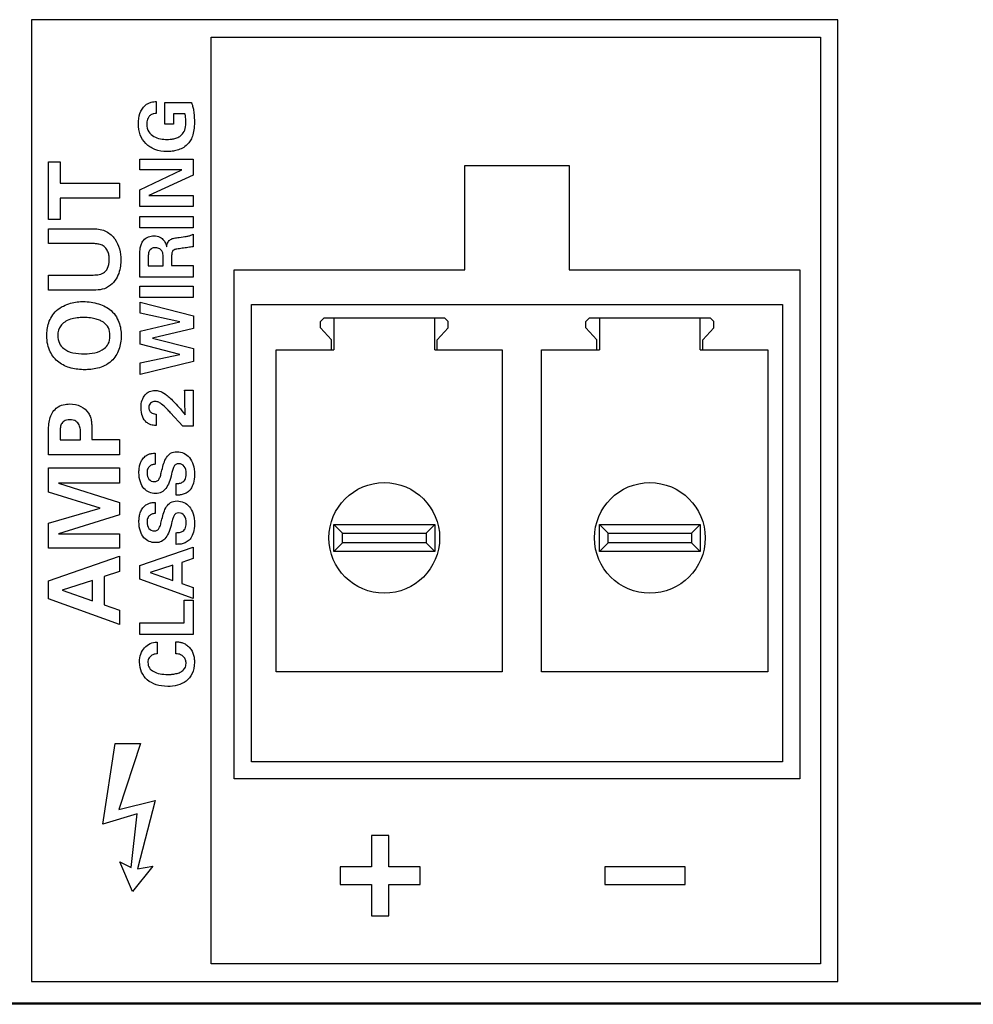
# Model space of a CAD drawing. Units: inches. Extents: x 0.1 to 32.9, y 0 to 25.6.
# Drawn here: x 10.5 to 11.6, y 17.2 to 18.3 of the extents above; entities that cross this region are included whole.
import ezdxf

# ---------------------------------------------------------------- set-up
doc = ezdxf.new("R2010")
doc.units = ezdxf.units.IN
doc.header["$MEASUREMENT"] = 0

msp = doc.modelspace()

# ---------------------------------------------------------------- linework, layer by layer
for p, q in [((10.66486, 17.65549), (10.63919, 17.64716)), ((10.66486, 17.63825), (10.66486, 17.65549)), ((10.63919, 17.64716), (10.66486, 17.63825)), ((10.57392, 17.63826), (10.5397, 17.62715)), ((10.57392, 17.61526), (10.57392, 17.63826)), ((10.5397, 17.62715), (10.57392, 17.61526)), ((10.90875, 17.35005), (10.88907, 17.35005)), ((10.88907, 17.35005), (10.88907, 17.31461)), ((10.90875, 17.31461), (10.90875, 17.35005)), ((10.88907, 17.31461), (10.85364, 17.31461)), ((10.85364, 17.31461), (10.85364, 17.29493)), ((10.94419, 17.31461), (10.90875, 17.31461)), ((10.94419, 17.29493), (10.94419, 17.31461)), ((11.24332, 17.31461), (11.15277, 17.31461)), ((11.15277, 17.31461), (11.15277, 17.29493)), ((11.24332, 17.29493), (11.24332, 17.31461)), ((10.85364, 17.29493), (10.88907, 17.29493)), ((10.88907, 17.29493), (10.88907, 17.2595)), ((10.90875, 17.2595), (10.90875, 17.29493)), ((10.90875, 17.29493), (10.94419, 17.29493)), ((11.15277, 17.29493), (11.24332, 17.29493)), ((10.88907, 17.2595), (10.90875, 17.2595))]:
    msp.add_line(p, q)
for points in [[(10.99458, 17.9891), (10.99458, 18.10715), (11.11263, 18.10715), (11.11263, 17.9891)], [(11.11263, 17.9891), (11.37305, 17.9891), (11.37305, 17.41409), (10.73416, 17.41409), (10.73416, 17.9891), (10.99458, 17.9891)], [(10.84388, 17.89882), (10.84388, 17.90993), (10.83138, 17.92382), (10.83138, 17.93076), (10.83561, 17.93493), (10.9716, 17.93493)], [(10.96333, 17.89882), (10.96333, 17.90993), (10.97583, 17.92382), (10.97583, 17.93076), (10.9716, 17.93493)], [(11.14388, 17.89882), (11.14388, 17.90993), (11.13138, 17.92382), (11.13138, 17.93076), (11.13561, 17.93493), (11.2716, 17.93493)], [(11.26333, 17.89882), (11.26333, 17.90993), (11.27583, 17.92382), (11.27583, 17.93076), (11.2716, 17.93493)], [(10.96055, 17.89882), (11.03694, 17.89882), (11.03694, 17.53493), (10.78138, 17.53493), (10.78138, 17.89882), (10.84666, 17.89882)], [(11.26055, 17.89882), (11.33694, 17.89882), (11.33694, 17.53493), (11.08138, 17.53493), (11.08138, 17.89882), (11.14666, 17.89882)], [(10.84666, 17.7016), (10.85638, 17.69187)], [(10.95083, 17.69187), (10.96055, 17.7016)], [(11.14667, 17.7016), (11.15639, 17.69187)], [(11.25083, 17.69187), (11.26055, 17.7016)], [(10.85638, 17.68076), (10.84666, 17.67104)], [(10.95083, 17.68076), (10.96055, 17.67104)], [(11.15639, 17.68076), (11.14667, 17.67104)], [(11.25083, 17.68076), (11.26055, 17.67104)], [(13.00458, 17.15947), (4.74069, 17.15947)], [(12.95458, 17.16086), (4.81847, 17.16086)]]:
    msp.add_lwpolyline(points)
for points in [[(10.7536, 17.95021), (11.3536, 17.95021), (11.3536, 17.43354), (10.7536, 17.43354)], [(10.84666, 17.7016), (10.96055, 17.7016), (10.96055, 17.67104), (10.84666, 17.67104)], [(11.14667, 17.7016), (11.26055, 17.7016), (11.26055, 17.67104), (11.14667, 17.67104)], [(10.85638, 17.69187), (10.95083, 17.69187), (10.95083, 17.68076), (10.85638, 17.68076)], [(11.15639, 17.69187), (11.25083, 17.69187), (11.25083, 17.68076), (11.15639, 17.68076)]]:
    msp.add_lwpolyline(points, close=True)
for centre in [(10.9036, 17.68632), (11.2036, 17.68632)]:
    msp.add_circle(centre, 0.0625)
for points in [[(10.50515, 18.27178), (10.50515, 18.27178), (10.50491, 18.27178), (10.50491, 18.27178)], [(10.50491, 18.27178), (10.50491, 18.27178), (10.50491, 17.1854), (10.50491, 17.1854)], [(10.70813, 18.27178), (10.70813, 18.27178), (10.50515, 18.27178), (10.50515, 18.27178)], [(11.41612, 18.27178), (11.41612, 18.27178), (10.70813, 18.27178), (10.70813, 18.27178)], [(11.41612, 17.1854), (11.41612, 17.1854), (11.41612, 18.27178), (11.41612, 18.27178)], [(10.70813, 17.20512), (10.70813, 17.20512), (10.70813, 18.25206), (10.70813, 18.25206)], [(10.70813, 18.25206), (10.70813, 18.25206), (11.3964, 18.25206), (11.3964, 18.25206)], [(11.3964, 18.25206), (11.3964, 18.25206), (11.3964, 17.20512), (11.3964, 17.20512)], [(10.63336, 18.1749), (10.63452, 18.1759), (10.63568, 18.17669), (10.63682, 18.17724)], [(10.63682, 18.17724), (10.63795, 18.17779), (10.63907, 18.17822), (10.64015, 18.17853)], [(10.64015, 18.17853), (10.64123, 18.17883), (10.64226, 18.17903), (10.64323, 18.17911)], [(10.64323, 18.17911), (10.64421, 18.1792), (10.64511, 18.17924), (10.64594, 18.17924)], [(10.64594, 18.17924), (10.64594, 18.17924), (10.64594, 18.16582), (10.64594, 18.16582)], [(10.65561, 18.15382), (10.65561, 18.15382), (10.65561, 18.17841), (10.65561, 18.17841)], [(10.65561, 18.17841), (10.65561, 18.17841), (10.68569, 18.17841), (10.68569, 18.17841)], [(10.68569, 18.17841), (10.68602, 18.17746), (10.68639, 18.17635), (10.68678, 18.17507)], [(10.62752, 18.16578), (10.62869, 18.16947), (10.63064, 18.17251), (10.63336, 18.1749)], [(10.63986, 18.16415), (10.63886, 18.16354), (10.63806, 18.16281), (10.63744, 18.16194)], [(10.64319, 18.16552), (10.64214, 18.16539), (10.64103, 18.16493), (10.63986, 18.16415)], [(10.64594, 18.16582), (10.64516, 18.16577), (10.64425, 18.16566), (10.64319, 18.16552)], [(10.67827, 18.16548), (10.67827, 18.16548), (10.66561, 18.16548), (10.66561, 18.16548)], [(10.66561, 18.16548), (10.66561, 18.16548), (10.66561, 18.15382), (10.66561, 18.15382)], [(10.67865, 18.16424), (10.67851, 18.16474), (10.67839, 18.16516), (10.67827, 18.16548)], [(10.67902, 18.16236), (10.67892, 18.16311), (10.67879, 18.16373), (10.67865, 18.16424)], [(10.68678, 18.17507), (10.68716, 18.17378), (10.68752, 18.17228), (10.68786, 18.17053)], [(10.68786, 18.17053), (10.68819, 18.16878), (10.68847, 18.16673), (10.68869, 18.1644)], [(10.63602, 18.15923), (10.63569, 18.15829), (10.63547, 18.15737), (10.63536, 18.15649)], [(10.63744, 18.16194), (10.63683, 18.16109), (10.63636, 18.16018), (10.63602, 18.15923)], [(10.66561, 18.15382), (10.66561, 18.15382), (10.65561, 18.15382), (10.65561, 18.15382)], [(10.67932, 18.15961), (10.67923, 18.1607), (10.67914, 18.16162), (10.67902, 18.16236)], [(10.63415, 18.13178), (10.6314, 18.13459), (10.62931, 18.13791), (10.6279, 18.14177)], [(10.63748, 18.14515), (10.63901, 18.14287), (10.64091, 18.14108), (10.64319, 18.13978)], [(10.67428, 18.14149), (10.67594, 18.14298), (10.67722, 18.14481), (10.67811, 18.14698)], [(10.68844, 18.14728), (10.68805, 18.14464), (10.68749, 18.14229), (10.68678, 18.14024)], [(10.6444, 18.1252), (10.64031, 18.12677), (10.6369, 18.12897), (10.63415, 18.13178)], [(10.64319, 18.13978), (10.64547, 18.13847), (10.64794, 18.1376), (10.65061, 18.13715)], [(10.66169, 18.13665), (10.66308, 18.13677), (10.6645, 18.13699), (10.66594, 18.13733)], [(10.66594, 18.13733), (10.66739, 18.13765), (10.66885, 18.13815), (10.67032, 18.13882)], [(10.67032, 18.13882), (10.67179, 18.13948), (10.67311, 18.14038), (10.67428, 18.14149)], [(10.68678, 18.14024), (10.68605, 18.13818), (10.6852, 18.13639), (10.68423, 18.13486)], [(10.66969, 18.12428), (10.66769, 18.12369), (10.66573, 18.1233), (10.66381, 18.12311)], [(10.67561, 18.12673), (10.67367, 18.12567), (10.67169, 18.12486), (10.66969, 18.12428)], [(10.52404, 18.11109), (10.52404, 18.11109), (10.53737, 18.11109), (10.53737, 18.11109)], [(10.52404, 18.04611), (10.52404, 18.04611), (10.52404, 18.11109), (10.52404, 18.11109)], [(10.53737, 18.11109), (10.53737, 18.11109), (10.53737, 18.08721), (10.53737, 18.08721)], [(10.62744, 18.10207), (10.62744, 18.10207), (10.62744, 18.11406), (10.62744, 18.11406)], [(10.62744, 18.11406), (10.62744, 18.11406), (10.68769, 18.11406), (10.68769, 18.11406)], [(10.68769, 18.11406), (10.68769, 18.11406), (10.68769, 18.09632), (10.68769, 18.09632)], [(10.62744, 18.07949), (10.62744, 18.07949), (10.67486, 18.10207), (10.67486, 18.10207)], [(10.67486, 18.10207), (10.67486, 18.10207), (10.62744, 18.10207), (10.62744, 18.10207)], [(10.53737, 18.08721), (10.53737, 18.08721), (10.60436, 18.08721), (10.60436, 18.08721)], [(10.60436, 18.08721), (10.60436, 18.08721), (10.60436, 18.07), (10.60436, 18.07)], [(10.68769, 18.09632), (10.68769, 18.09632), (10.63769, 18.07298), (10.63769, 18.07298)], [(10.62744, 18.06081), (10.62744, 18.06081), (10.62744, 18.07949), (10.62744, 18.07949)], [(10.60436, 18.07), (10.60436, 18.07), (10.53737, 18.07), (10.53737, 18.07)], [(10.53737, 18.07), (10.53737, 18.07), (10.53737, 18.04611), (10.53737, 18.04611)], [(10.63769, 18.07298), (10.63769, 18.07298), (10.68769, 18.07298), (10.68769, 18.07298)], [(10.68769, 18.07298), (10.68769, 18.07298), (10.68769, 18.06081), (10.68769, 18.06081)], [(10.68769, 18.06081), (10.68769, 18.06081), (10.62744, 18.06081), (10.62744, 18.06081)], [(10.53737, 18.04611), (10.53737, 18.04611), (10.52404, 18.04611), (10.52404, 18.04611)], [(10.62727, 18.03666), (10.62727, 18.03666), (10.62727, 18.04957), (10.62727, 18.04957)], [(10.62727, 18.04957), (10.62727, 18.04957), (10.68769, 18.04957), (10.68769, 18.04957)], [(10.68769, 18.04957), (10.68769, 18.04957), (10.68769, 18.03666), (10.68769, 18.03666)], [(10.52426, 18.01888), (10.52426, 18.01888), (10.52426, 18.03565), (10.52426, 18.03565)], [(10.52426, 18.03565), (10.52426, 18.03565), (10.57436, 18.03565), (10.57436, 18.03565)], [(10.57436, 18.03565), (10.58036, 18.03565), (10.58538, 18.03458), (10.58942, 18.03244)], [(10.58942, 18.03244), (10.59345, 18.03028), (10.59669, 18.02752), (10.59914, 18.0241)], [(10.68769, 18.03666), (10.68769, 18.03666), (10.62727, 18.03666), (10.62727, 18.03666)], [(10.62911, 18.01844), (10.62967, 18.01987), (10.63047, 18.02118), (10.63153, 18.0224)], [(10.63153, 18.0224), (10.63314, 18.02429), (10.63498, 18.02565), (10.63707, 18.02645)], [(10.65007, 18.02611), (10.65187, 18.02509), (10.65332, 18.02388), (10.6544, 18.02248)], [(10.6544, 18.02248), (10.65549, 18.0211), (10.65627, 18.01969), (10.65677, 18.01828)], [(10.65786, 18.01507), (10.65808, 18.01734), (10.65855, 18.01913), (10.65928, 18.02045)], [(10.66636, 18.02503), (10.66797, 18.02533), (10.66975, 18.02563), (10.67169, 18.0259)], [(10.67169, 18.0259), (10.67525, 18.02635), (10.67787, 18.0267), (10.67957, 18.02699)], [(10.67957, 18.02699), (10.68126, 18.02726), (10.68252, 18.02752), (10.68336, 18.02773)], [(10.68336, 18.02773), (10.68469, 18.02807), (10.68562, 18.02837), (10.68615, 18.02866)], [(10.68615, 18.02866), (10.68668, 18.02893), (10.68719, 18.02924), (10.68769, 18.02956)], [(10.68769, 18.02956), (10.68769, 18.02956), (10.68769, 18.01532), (10.68769, 18.01532)], [(10.57217, 18.01888), (10.57217, 18.01888), (10.52426, 18.01888), (10.52426, 18.01888)], [(10.57733, 18.01871), (10.57589, 18.01882), (10.57417, 18.01888), (10.57217, 18.01888)], [(10.5811, 18.01821), (10.58003, 18.01844), (10.57877, 18.01861), (10.57733, 18.01871)], [(10.58382, 18.01744), (10.58308, 18.01774), (10.58218, 18.018), (10.5811, 18.01821)], [(10.58582, 18.01633), (10.58523, 18.01677), (10.58456, 18.01714), (10.58382, 18.01744)], [(10.58981, 18.01243), (10.58885, 18.01393), (10.58752, 18.01521), (10.58582, 18.01633)], [(10.59191, 18.00794), (10.59147, 18.00946), (10.59077, 18.01096), (10.58981, 18.01243)], [(10.62744, 18.00416), (10.62744, 18.00582), (10.62746, 18.00748), (10.62748, 18.00915)], [(10.62748, 18.00915), (10.62751, 18.01082), (10.62765, 18.01243), (10.6279, 18.01399)], [(10.6279, 18.01399), (10.62815, 18.01554), (10.62856, 18.01703), (10.62911, 18.01844)], [(10.63836, 18.01098), (10.63764, 18.00999), (10.63722, 18.00884), (10.63711, 18.00752)], [(10.64048, 18.01303), (10.63945, 18.01229), (10.63875, 18.01159), (10.63836, 18.01098)], [(10.64994, 18.01287), (10.64939, 18.01322), (10.6487, 18.01353), (10.6479, 18.01378)], [(10.65131, 18.01174), (10.65096, 18.01212), (10.6505, 18.0125), (10.64994, 18.01287)], [(10.65211, 18.01082), (10.65194, 18.01104), (10.65168, 18.01135), (10.65131, 18.01174)], [(10.65357, 18.00732), (10.65343, 18.0086), (10.65294, 18.00976), (10.65211, 18.01082)], [(10.65677, 18.01828), (10.65728, 18.01686), (10.65763, 18.0158), (10.65786, 18.01507)], [(10.66482, 18.01086), (10.66434, 18.01033), (10.664, 18.00978), (10.66377, 18.00919)], [(10.66678, 18.01207), (10.66594, 18.0118), (10.66529, 18.01139), (10.66482, 18.01086)], [(10.67057, 18.01287), (10.66865, 18.01256), (10.66739, 18.0123), (10.66678, 18.01207)], [(10.67686, 18.01378), (10.67458, 18.01348), (10.67248, 18.01317), (10.67057, 18.01287)], [(10.68336, 18.01466), (10.6813, 18.01437), (10.67914, 18.01409), (10.67686, 18.01378)], [(10.68769, 18.01532), (10.68686, 18.01516), (10.68541, 18.01493), (10.68336, 18.01466)], [(10.59269, 18.00371), (10.59262, 18.00502), (10.59236, 18.00643), (10.59191, 18.00794)], [(10.62744, 17.98108), (10.62744, 17.98108), (10.62744, 18.00416), (10.62744, 18.00416)], [(10.63711, 18.00752), (10.637, 18.00622), (10.63694, 18.00454), (10.63694, 18.00249)], [(10.63694, 18.00249), (10.63694, 18.00249), (10.63694, 17.99383), (10.63694, 17.99383)], [(10.65378, 18.00424), (10.65378, 18.00502), (10.65371, 18.00605), (10.65357, 18.00732)], [(10.65378, 17.99383), (10.65378, 17.99383), (10.65378, 18.00424), (10.65378, 18.00424)], [(10.66336, 18.00557), (10.66336, 18.00557), (10.66336, 17.99423), (10.66336, 17.99423)], [(10.58626, 17.98578), (10.58818, 17.98688), (10.58976, 17.9886), (10.59097, 17.99094)], [(10.60547, 17.99339), (10.60517, 17.99068), (10.60453, 17.98794), (10.60352, 17.98517)], [(10.63694, 17.99383), (10.63694, 17.99383), (10.65378, 17.99383), (10.65378, 17.99383)], [(10.66336, 17.99423), (10.66336, 17.99423), (10.68769, 17.99423), (10.68769, 17.99423)], [(10.68769, 17.99423), (10.68769, 17.99423), (10.68769, 17.98108), (10.68769, 17.98108)], [(10.52426, 17.96612), (10.52426, 17.96612), (10.52426, 17.98333), (10.52426, 17.98333)], [(10.52426, 17.98333), (10.52426, 17.98333), (10.57306, 17.98333), (10.57306, 17.98333)], [(10.57306, 17.98333), (10.57528, 17.98333), (10.57755, 17.98346), (10.57988, 17.98372)], [(10.57988, 17.98372), (10.58221, 17.98398), (10.58434, 17.98467), (10.58626, 17.98578)], [(10.59931, 17.97699), (10.59749, 17.97433), (10.59507, 17.97207), (10.59203, 17.97023)], [(10.60352, 17.98517), (10.60253, 17.98239), (10.60112, 17.97967), (10.59931, 17.97699)], [(10.68769, 17.98108), (10.68769, 17.98108), (10.62744, 17.98108), (10.62744, 17.98108)], [(10.57225, 17.96612), (10.57225, 17.96612), (10.52426, 17.96612), (10.52426, 17.96612)], [(10.58264, 17.96673), (10.57949, 17.96632), (10.57603, 17.96612), (10.57225, 17.96612)], [(10.59203, 17.97023), (10.58892, 17.9683), (10.58579, 17.96713), (10.58264, 17.96673)], [(10.62727, 17.95791), (10.62727, 17.95791), (10.62727, 17.97082), (10.62727, 17.97082)], [(10.62727, 17.97082), (10.62727, 17.97082), (10.68769, 17.97082), (10.68769, 17.97082)], [(10.68769, 17.97082), (10.68769, 17.97082), (10.68769, 17.95791), (10.68769, 17.95791)], [(10.54903, 17.95144), (10.5517, 17.95219), (10.55428, 17.95269), (10.55675, 17.95295)], [(10.57225, 17.95266), (10.57522, 17.95221), (10.57807, 17.95158), (10.58081, 17.95072)], [(10.68769, 17.95791), (10.68769, 17.95791), (10.62727, 17.95791), (10.62727, 17.95791)], [(10.52781, 17.93656), (10.52922, 17.93892), (10.53103, 17.9411), (10.53326, 17.94311)], [(10.53326, 17.94311), (10.5357, 17.94525), (10.53828, 17.94699), (10.54098, 17.94833)], [(10.54098, 17.94833), (10.54368, 17.94966), (10.54637, 17.95069), (10.54903, 17.95144)], [(10.58081, 17.95072), (10.58355, 17.94987), (10.58612, 17.94881), (10.58853, 17.94755)], [(10.58853, 17.94755), (10.59094, 17.9463), (10.59307, 17.94485), (10.59492, 17.94322)], [(10.59492, 17.94322), (10.59743, 17.941), (10.59943, 17.93857), (10.60091, 17.93594)], [(10.62769, 17.94016), (10.62769, 17.94016), (10.62769, 17.95248), (10.62769, 17.95248)], [(10.62769, 17.95248), (10.62769, 17.95248), (10.68786, 17.93716), (10.68786, 17.93716)], [(10.52448, 17.92922), (10.5253, 17.93175), (10.52641, 17.93419), (10.52781, 17.93656)], [(10.54892, 17.93333), (10.54396, 17.93162), (10.54035, 17.92918), (10.53809, 17.92599)], [(10.55647, 17.93495), (10.55388, 17.93469), (10.55137, 17.93415), (10.54892, 17.93333)], [(10.57802, 17.9336), (10.57618, 17.93409), (10.57405, 17.9345), (10.57164, 17.93484)], [(10.58281, 17.9319), (10.58147, 17.93256), (10.57988, 17.93313), (10.57802, 17.9336)], [(10.58625, 17.92989), (10.58529, 17.93055), (10.58414, 17.93122), (10.58281, 17.9319)], [(10.60091, 17.93594), (10.6024, 17.93332), (10.60354, 17.9307), (10.60436, 17.92811)], [(10.67277, 17.9304), (10.67277, 17.9304), (10.62769, 17.94016), (10.62769, 17.94016)], [(10.68786, 17.93716), (10.68786, 17.93716), (10.68786, 17.92282), (10.68786, 17.92282)], [(10.84666, 17.93493), (10.84666, 17.93493), (10.84666, 17.89882), (10.84666, 17.89882)], [(10.96055, 17.89882), (10.96055, 17.89882), (10.96055, 17.93493), (10.96055, 17.93493)], [(11.14666, 17.93493), (11.14666, 17.93493), (11.14666, 17.89882), (11.14666, 17.89882)], [(11.26055, 17.89882), (11.26055, 17.89882), (11.26055, 17.93493), (11.26055, 17.93493)], [(10.52282, 17.92178), (10.52311, 17.92422), (10.52366, 17.9267), (10.52448, 17.92922)], [(10.60436, 17.92811), (10.60517, 17.92552), (10.60571, 17.92304), (10.60597, 17.92066)], [(10.62769, 17.91982), (10.62769, 17.91982), (10.67277, 17.9304), (10.67277, 17.9304)], [(10.62769, 17.90524), (10.62769, 17.90524), (10.62769, 17.91982), (10.62769, 17.91982)], [(10.68786, 17.92282), (10.68786, 17.92282), (10.64186, 17.9119), (10.64186, 17.9119)], [(10.64186, 17.9119), (10.64186, 17.9119), (10.68786, 17.90016), (10.68786, 17.90016)], [(10.54148, 17.90022), (10.54429, 17.89793), (10.54774, 17.89637), (10.55181, 17.89556)], [(10.57659, 17.89556), (10.58058, 17.89637), (10.58414, 17.89796), (10.58725, 17.90033)], [(10.58725, 17.90033), (10.58896, 17.90159), (10.59046, 17.90333), (10.59175, 17.90555)], [(10.60375, 17.89922), (10.602, 17.89426), (10.59921, 17.88993), (10.59536, 17.88623)], [(10.67277, 17.89348), (10.67277, 17.89348), (10.62769, 17.90524), (10.62769, 17.90524)], [(10.68786, 17.90016), (10.68786, 17.90016), (10.68786, 17.88549), (10.68786, 17.88549)], [(10.84388, 17.89882), (10.84388, 17.89882), (10.84666, 17.89882), (10.84666, 17.89882)], [(11.14388, 17.89882), (11.14388, 17.89882), (11.14666, 17.89882), (11.14666, 17.89882)], [(10.59536, 17.88623), (10.59307, 17.884), (10.59054, 17.88224), (10.5878, 17.88095)], [(10.62769, 17.88415), (10.62769, 17.88415), (10.67277, 17.89348), (10.67277, 17.89348)], [(10.54964, 17.87828), (10.5445, 17.87958), (10.5399, 17.88175), (10.53587, 17.88479)], [(10.68786, 17.88549), (10.68786, 17.88549), (10.62769, 17.87082), (10.62769, 17.87082)], [(10.62769, 17.87082), (10.62769, 17.87082), (10.62769, 17.88415), (10.62769, 17.88415)], [(10.67807, 17.85191), (10.67804, 17.85235), (10.67803, 17.85282), (10.67803, 17.85332)], [(10.67803, 17.85332), (10.67803, 17.85332), (10.68769, 17.85332), (10.68769, 17.85332)], [(10.68769, 17.85332), (10.68769, 17.85332), (10.68769, 17.81258), (10.68769, 17.81258)], [(10.62999, 17.84181), (10.63079, 17.84423), (10.6319, 17.84628), (10.63332, 17.84794)], [(10.63332, 17.84794), (10.63473, 17.84959), (10.63642, 17.85085), (10.63836, 17.85171)], [(10.64961, 17.85224), (10.65144, 17.85174), (10.65366, 17.85056), (10.65627, 17.8487)], [(10.65627, 17.8487), (10.65889, 17.84684), (10.662, 17.84407), (10.66561, 17.84041)], [(10.67827, 17.8415), (10.67822, 17.84371), (10.67818, 17.84548), (10.67815, 17.84683)], [(10.67832, 17.83736), (10.67829, 17.83844), (10.67827, 17.83983), (10.67827, 17.8415)], [(10.52832, 17.82723), (10.52946, 17.82923), (10.53103, 17.83108), (10.53304, 17.83279)], [(10.53304, 17.83279), (10.53563, 17.83493), (10.53826, 17.83629), (10.54092, 17.83684)], [(10.56064, 17.83496), (10.56438, 17.83314), (10.56729, 17.83063), (10.56936, 17.82746)], [(10.65336, 17.83641), (10.65142, 17.83802), (10.64986, 17.83908), (10.64869, 17.83961)], [(10.65827, 17.83187), (10.65689, 17.83333), (10.65525, 17.83485), (10.65336, 17.83641)], [(10.66219, 17.82766), (10.66097, 17.82899), (10.65966, 17.83039), (10.65827, 17.83187)], [(10.66561, 17.84041), (10.66922, 17.83673), (10.67355, 17.83177), (10.67861, 17.82549)], [(10.67861, 17.82549), (10.67856, 17.82761), (10.67851, 17.8293), (10.67848, 17.83062)], [(10.52448, 17.81317), (10.52463, 17.81581), (10.52502, 17.8183), (10.52564, 17.82068)], [(10.52564, 17.82068), (10.52627, 17.82305), (10.52716, 17.82523), (10.52832, 17.82723)], [(10.56936, 17.82746), (10.57033, 17.82597), (10.57107, 17.82441), (10.57158, 17.82274)], [(10.57158, 17.82274), (10.5721, 17.82107), (10.57247, 17.8194), (10.57269, 17.81773)], [(10.63511, 17.81682), (10.633, 17.81849), (10.63142, 17.82078), (10.63036, 17.8237)], [(10.63861, 17.82953), (10.63933, 17.82856), (10.64018, 17.82782), (10.64115, 17.82732)], [(10.64115, 17.82732), (10.64213, 17.82682), (10.64308, 17.82651), (10.64402, 17.82636)], [(10.64402, 17.82636), (10.64497, 17.82622), (10.64564, 17.82616), (10.64602, 17.82616)], [(10.64602, 17.82616), (10.64602, 17.82616), (10.64602, 17.81341), (10.64602, 17.81341)], [(10.67594, 17.81258), (10.67594, 17.81258), (10.66219, 17.82766), (10.66219, 17.82766)], [(10.52426, 17.8049), (10.52426, 17.80779), (10.52433, 17.81054), (10.52448, 17.81317)], [(10.53753, 17.81001), (10.53742, 17.80839), (10.53737, 17.80698), (10.53737, 17.8058)], [(10.53869, 17.81468), (10.53803, 17.8132), (10.53765, 17.81164), (10.53753, 17.81001)], [(10.5419, 17.8184), (10.54043, 17.81739), (10.53936, 17.81616), (10.53869, 17.81468)], [(10.55887, 17.81402), (10.55809, 17.81564), (10.55688, 17.81703), (10.55522, 17.81818)], [(10.5602, 17.80885), (10.56009, 17.81067), (10.55965, 17.81237), (10.55887, 17.81402)], [(10.56037, 17.80401), (10.56037, 17.80542), (10.56031, 17.80703), (10.5602, 17.80885)], [(10.57269, 17.81773), (10.57292, 17.81606), (10.57305, 17.81449), (10.57308, 17.81301)], [(10.57308, 17.81301), (10.57312, 17.81153), (10.57314, 17.81027), (10.57314, 17.80923)], [(10.57314, 17.80923), (10.57314, 17.80923), (10.57314, 17.79756), (10.57314, 17.79756)], [(10.63827, 17.81487), (10.63722, 17.81533), (10.63616, 17.816), (10.63511, 17.81682)], [(10.64128, 17.81383), (10.64033, 17.81404), (10.63933, 17.8144), (10.63827, 17.81487)], [(10.64394, 17.81345), (10.64311, 17.81347), (10.64222, 17.8136), (10.64128, 17.81383)], [(10.64602, 17.81341), (10.64547, 17.81341), (10.64478, 17.81342), (10.64394, 17.81345)], [(10.68769, 17.81258), (10.68769, 17.81258), (10.67594, 17.81258), (10.67594, 17.81258)], [(10.52426, 17.78012), (10.52426, 17.78012), (10.52426, 17.8049), (10.52426, 17.8049)], [(10.53737, 17.8058), (10.53737, 17.8058), (10.53737, 17.79713), (10.53737, 17.79713)], [(10.53737, 17.79713), (10.53737, 17.79713), (10.56037, 17.79713), (10.56037, 17.79713)], [(10.56037, 17.79713), (10.56037, 17.79713), (10.56037, 17.80401), (10.56037, 17.80401)], [(10.57314, 17.79756), (10.57314, 17.79756), (10.60436, 17.79756), (10.60436, 17.79756)], [(10.60436, 17.79756), (10.60436, 17.79756), (10.60436, 17.78012), (10.60436, 17.78012)], [(10.60436, 17.78012), (10.60436, 17.78012), (10.52426, 17.78012), (10.52426, 17.78012)], [(10.62786, 17.77015), (10.62841, 17.77177), (10.62915, 17.7733), (10.63007, 17.77474)], [(10.63007, 17.77474), (10.63098, 17.77619), (10.63214, 17.77746), (10.63353, 17.77857)], [(10.63353, 17.77857), (10.63464, 17.7794), (10.63575, 17.78005), (10.63686, 17.78053)], [(10.63686, 17.78053), (10.63797, 17.781), (10.63903, 17.78136), (10.64002, 17.78157)], [(10.64002, 17.78157), (10.64103, 17.78179), (10.64193, 17.78192), (10.64274, 17.78195)], [(10.64274, 17.78195), (10.64354, 17.78198), (10.64419, 17.78199), (10.64469, 17.78199)], [(10.64469, 17.78199), (10.64469, 17.78199), (10.64469, 17.76957), (10.64469, 17.76957)], [(10.65448, 17.77061), (10.65523, 17.77308), (10.65623, 17.77529), (10.65749, 17.77725)], [(10.65749, 17.77725), (10.65873, 17.77919), (10.66031, 17.78074), (10.66223, 17.78191)], [(10.67715, 17.78199), (10.67951, 17.78088), (10.68158, 17.77924), (10.68336, 17.77707)], [(10.68336, 17.77707), (10.68513, 17.77491), (10.68654, 17.77223), (10.68757, 17.76903)], [(10.52404, 17.73821), (10.52404, 17.73821), (10.52404, 17.76558), (10.52404, 17.76558)], [(10.52404, 17.76558), (10.52404, 17.76558), (10.60436, 17.76558), (10.60436, 17.76558)], [(10.60436, 17.76558), (10.60436, 17.76558), (10.60436, 17.74836), (10.60436, 17.74836)], [(10.62673, 17.76524), (10.62693, 17.76691), (10.6273, 17.76855), (10.62786, 17.77015)], [(10.63932, 17.768), (10.63829, 17.76732), (10.6374, 17.76635), (10.63665, 17.76508)], [(10.6424, 17.76924), (10.64137, 17.76908), (10.64034, 17.76866), (10.63932, 17.768)], [(10.64469, 17.76957), (10.64419, 17.76951), (10.64343, 17.76941), (10.6424, 17.76924)], [(10.65244, 17.76299), (10.65305, 17.76559), (10.65374, 17.76814), (10.65448, 17.77061)], [(10.66465, 17.76374), (10.66423, 17.7623), (10.66381, 17.76063), (10.66336, 17.75875)], [(10.66611, 17.76732), (10.66556, 17.76638), (10.66507, 17.76519), (10.66465, 17.76374)], [(10.66819, 17.76945), (10.66736, 17.76897), (10.66666, 17.76827), (10.66611, 17.76732)], [(10.64711, 17.75074), (10.648, 17.7513), (10.64874, 17.75211), (10.64936, 17.7532)], [(10.64936, 17.7532), (10.64997, 17.75428), (10.6505, 17.75564), (10.65094, 17.75728)], [(10.65094, 17.75728), (10.65139, 17.75892), (10.65188, 17.76082), (10.65244, 17.76299)], [(10.66336, 17.75875), (10.66247, 17.75512), (10.66151, 17.75195), (10.66048, 17.7492)], [(10.60436, 17.74836), (10.60436, 17.74836), (10.53548, 17.74836), (10.53548, 17.74836)], [(10.53548, 17.74836), (10.53548, 17.74836), (10.60436, 17.72646), (10.60436, 17.72646)], [(10.63207, 17.7422), (10.63037, 17.74411), (10.62901, 17.74659), (10.62799, 17.74962)], [(10.63798, 17.73795), (10.63573, 17.73886), (10.63376, 17.74029), (10.63207, 17.7422)], [(10.65681, 17.74228), (10.6554, 17.74042), (10.65375, 17.739), (10.65186, 17.73803)], [(10.66048, 17.7492), (10.65945, 17.74644), (10.65823, 17.74414), (10.65681, 17.74228)], [(10.66844, 17.74783), (10.66916, 17.74783), (10.67016, 17.74788), (10.67144, 17.74799)], [(10.66844, 17.73466), (10.66844, 17.73466), (10.66844, 17.74783), (10.66844, 17.74783)], [(10.67144, 17.74799), (10.67272, 17.7481), (10.67399, 17.74849), (10.67523, 17.74916)], [(10.67523, 17.74916), (10.67648, 17.74982), (10.67757, 17.75089), (10.67848, 17.75237)], [(10.58247, 17.71986), (10.58247, 17.71986), (10.52404, 17.73821), (10.52404, 17.73821)], [(10.67203, 17.73478), (10.67064, 17.7347), (10.66944, 17.73466), (10.66844, 17.73466)], [(10.6764, 17.73562), (10.67487, 17.73514), (10.67342, 17.73486), (10.67203, 17.73478)], [(10.68098, 17.73769), (10.67946, 17.73679), (10.67793, 17.73608), (10.6764, 17.73562)], [(10.52404, 17.70284), (10.52404, 17.70284), (10.58247, 17.71986), (10.58247, 17.71986)], [(10.60436, 17.72646), (10.60436, 17.72646), (10.60436, 17.71225), (10.60436, 17.71225)], [(10.62786, 17.71457), (10.62841, 17.71618), (10.62915, 17.71772), (10.63007, 17.71915)], [(10.63007, 17.71915), (10.63098, 17.7206), (10.63214, 17.72188), (10.63353, 17.72299)], [(10.63353, 17.72299), (10.63464, 17.72382), (10.63575, 17.72447), (10.63686, 17.72495)], [(10.63686, 17.72495), (10.63797, 17.72542), (10.63903, 17.72577), (10.64002, 17.72599)], [(10.64002, 17.72599), (10.64103, 17.72621), (10.64193, 17.72634), (10.64274, 17.72637)], [(10.64274, 17.72637), (10.64354, 17.7264), (10.64419, 17.72641), (10.64469, 17.72641)], [(10.64469, 17.72641), (10.64469, 17.72641), (10.64469, 17.71399), (10.64469, 17.71399)], [(10.65448, 17.71503), (10.65523, 17.7175), (10.65623, 17.71971), (10.65749, 17.72166)], [(10.65749, 17.72166), (10.65873, 17.7236), (10.66031, 17.72516), (10.66223, 17.72633)], [(10.67715, 17.72641), (10.67951, 17.7253), (10.68158, 17.72366), (10.68336, 17.72149)], [(10.68336, 17.72149), (10.68513, 17.71933), (10.68654, 17.71664), (10.68757, 17.71344)], [(10.60436, 17.71225), (10.60436, 17.71225), (10.53548, 17.69081), (10.53548, 17.69081)], [(10.62673, 17.70966), (10.62693, 17.71133), (10.6273, 17.71297), (10.62786, 17.71457)], [(10.63932, 17.71241), (10.63829, 17.71173), (10.6374, 17.71077), (10.63665, 17.7095)], [(10.6424, 17.71366), (10.64137, 17.7135), (10.64034, 17.71308), (10.63932, 17.71241)], [(10.64469, 17.71399), (10.64419, 17.71393), (10.64343, 17.71382), (10.6424, 17.71366)], [(10.65244, 17.70741), (10.65305, 17.71001), (10.65374, 17.71256), (10.65448, 17.71503)], [(10.66465, 17.70815), (10.66423, 17.70672), (10.66381, 17.70505), (10.66336, 17.70316)], [(10.66611, 17.71173), (10.66556, 17.7108), (10.66507, 17.7096), (10.66465, 17.70815)], [(10.66819, 17.71386), (10.66736, 17.71339), (10.66666, 17.71268), (10.66611, 17.71173)], [(10.52404, 17.67469), (10.52404, 17.67469), (10.52404, 17.70284), (10.52404, 17.70284)], [(10.64711, 17.69516), (10.648, 17.69572), (10.64874, 17.69653), (10.64936, 17.69761)], [(10.64936, 17.69761), (10.64997, 17.6987), (10.6505, 17.70006), (10.65094, 17.7017)], [(10.65094, 17.7017), (10.65139, 17.70334), (10.65188, 17.70524), (10.65244, 17.70741)], [(10.66336, 17.70316), (10.66247, 17.69954), (10.66151, 17.69637), (10.66048, 17.69361)], [(10.53548, 17.69081), (10.53548, 17.69081), (10.60436, 17.69081), (10.60436, 17.69081)], [(10.60436, 17.69081), (10.60436, 17.69081), (10.60436, 17.67469), (10.60436, 17.67469)], [(10.63207, 17.68662), (10.63037, 17.68853), (10.62901, 17.69101), (10.62799, 17.69403)], [(10.63798, 17.68237), (10.63573, 17.68328), (10.63376, 17.6847), (10.63207, 17.68662)], [(10.65681, 17.6867), (10.6554, 17.68484), (10.65375, 17.68341), (10.65186, 17.68245)], [(10.66048, 17.69361), (10.65945, 17.69086), (10.65823, 17.68855), (10.65681, 17.6867)], [(10.66844, 17.69224), (10.66916, 17.69224), (10.67016, 17.6923), (10.67144, 17.69241)], [(10.66844, 17.67907), (10.66844, 17.67907), (10.66844, 17.69224), (10.66844, 17.69224)], [(10.67144, 17.69241), (10.67272, 17.69252), (10.67399, 17.69291), (10.67523, 17.69357)], [(10.67523, 17.69357), (10.67648, 17.69424), (10.67757, 17.69531), (10.67848, 17.69679)], [(10.60436, 17.67469), (10.60436, 17.67469), (10.52404, 17.67469), (10.52404, 17.67469)], [(10.62744, 17.65516), (10.62744, 17.65516), (10.68769, 17.67608), (10.68769, 17.67608)], [(10.67203, 17.6792), (10.67064, 17.67911), (10.66944, 17.67907), (10.66844, 17.67907)], [(10.6764, 17.68004), (10.67487, 17.67956), (10.67342, 17.67928), (10.67203, 17.6792)], [(10.68098, 17.68211), (10.67946, 17.6812), (10.67793, 17.6805), (10.6764, 17.68004)], [(10.68769, 17.67608), (10.68769, 17.67608), (10.68769, 17.66307), (10.68769, 17.66307)], [(10.52404, 17.63781), (10.52404, 17.63781), (10.60436, 17.6657), (10.60436, 17.6657)], [(10.60436, 17.6657), (10.60436, 17.6657), (10.60436, 17.64837), (10.60436, 17.64837)], [(10.62744, 17.63982), (10.62744, 17.63982), (10.62744, 17.65516), (10.62744, 17.65516)], [(10.68769, 17.66307), (10.68769, 17.66307), (10.67469, 17.65874), (10.67469, 17.65874)], [(10.67469, 17.65874), (10.67469, 17.65874), (10.67469, 17.63491), (10.67469, 17.63491)], [(10.60436, 17.64837), (10.60436, 17.64837), (10.58702, 17.64259), (10.58702, 17.64259)], [(10.58702, 17.64259), (10.58702, 17.64259), (10.58702, 17.61082), (10.58702, 17.61082)], [(10.52404, 17.61737), (10.52404, 17.61737), (10.52404, 17.63781), (10.52404, 17.63781)], [(10.68769, 17.61808), (10.68769, 17.61808), (10.62744, 17.63982), (10.62744, 17.63982)], [(10.67469, 17.63491), (10.67469, 17.63491), (10.68769, 17.63041), (10.68769, 17.63041)], [(10.68769, 17.63041), (10.68769, 17.63041), (10.68769, 17.61808), (10.68769, 17.61808)], [(10.60436, 17.58838), (10.60436, 17.58838), (10.52404, 17.61737), (10.52404, 17.61737)], [(10.58702, 17.61082), (10.58702, 17.61082), (10.60436, 17.60481), (10.60436, 17.60481)], [(10.67744, 17.59025), (10.67744, 17.59025), (10.67744, 17.61607), (10.67744, 17.61607)], [(10.67744, 17.61607), (10.67744, 17.61607), (10.68769, 17.61607), (10.68769, 17.61607)], [(10.68769, 17.61607), (10.68769, 17.61607), (10.68769, 17.57708), (10.68769, 17.57708)], [(10.60436, 17.60481), (10.60436, 17.60481), (10.60436, 17.58838), (10.60436, 17.58838)], [(10.62752, 17.57708), (10.62752, 17.57708), (10.62752, 17.59025), (10.62752, 17.59025)], [(10.62752, 17.59025), (10.62752, 17.59025), (10.67744, 17.59025), (10.67744, 17.59025)], [(10.68769, 17.57708), (10.68769, 17.57708), (10.62752, 17.57708), (10.62752, 17.57708)], [(10.63265, 17.56228), (10.6344, 17.56426), (10.6365, 17.56579), (10.63894, 17.5669)], [(10.63894, 17.5669), (10.64139, 17.56802), (10.64411, 17.56857), (10.64711, 17.56857)], [(10.64711, 17.56857), (10.64711, 17.56857), (10.64711, 17.55542), (10.64711, 17.55542)], [(10.66819, 17.5555), (10.66819, 17.5555), (10.66819, 17.56907), (10.66819, 17.56907)], [(10.66819, 17.56907), (10.66908, 17.56902), (10.67008, 17.56894), (10.67119, 17.56883)], [(10.67119, 17.56883), (10.6723, 17.56871), (10.67348, 17.56848), (10.67473, 17.56813)], [(10.67473, 17.56813), (10.67599, 17.56776), (10.67726, 17.56723), (10.67856, 17.56654)], [(10.67856, 17.56654), (10.67987, 17.56585), (10.68113, 17.56488), (10.68236, 17.56366)], [(10.68236, 17.56366), (10.68374, 17.56232), (10.68487, 17.56092), (10.68573, 17.55946)], [(10.62857, 17.5552), (10.62954, 17.55795), (10.6309, 17.56031), (10.63265, 17.56228)], [(10.64107, 17.55375), (10.63987, 17.55308), (10.63882, 17.55211), (10.6379, 17.55083)], [(10.64461, 17.55504), (10.64344, 17.55483), (10.64226, 17.55441), (10.64107, 17.55375)], [(10.64711, 17.55542), (10.64661, 17.55535), (10.64577, 17.55523), (10.64461, 17.55504)], [(10.67335, 17.55445), (10.67192, 17.55509), (10.67019, 17.55544), (10.66819, 17.5555)], [(10.6769, 17.552), (10.67599, 17.55299), (10.67481, 17.55382), (10.67335, 17.55445)], [(10.68573, 17.55946), (10.68659, 17.55798), (10.68728, 17.55647), (10.68777, 17.55496)], [(10.68777, 17.55496), (10.68827, 17.55342), (10.68862, 17.5519), (10.68882, 17.55041)], [(10.67894, 17.54858), (10.6785, 17.54986), (10.67782, 17.55099), (10.6769, 17.552)], [(10.63586, 17.526), (10.63308, 17.52838), (10.63093, 17.53129), (10.6294, 17.53471)], [(10.63827, 17.53949), (10.63944, 17.53777), (10.64104, 17.53637), (10.64307, 17.53529)], [(10.64307, 17.53529), (10.6451, 17.5342), (10.64747, 17.53339), (10.65019, 17.53287)], [(10.66173, 17.53211), (10.66299, 17.53214), (10.66437, 17.53229), (10.6659, 17.53254)], [(10.6659, 17.53254), (10.66743, 17.53278), (10.66899, 17.53316), (10.67061, 17.53366)], [(10.67061, 17.53366), (10.67222, 17.53416), (10.67369, 17.53488), (10.67502, 17.53583)], [(10.67502, 17.53583), (10.67636, 17.53677), (10.67746, 17.53795), (10.67832, 17.53937)], [(10.68648, 17.53304), (10.68473, 17.52951), (10.68243, 17.52668), (10.67957, 17.52453)], [(10.64586, 17.52049), (10.64197, 17.52177), (10.63864, 17.52361), (10.63586, 17.526)], [(10.67957, 17.52453), (10.67671, 17.52239), (10.67347, 17.52087), (10.66986, 17.51995)], [(10.58574, 17.36306), (10.58574, 17.36306), (10.59948, 17.45427), (10.59948, 17.45427)], [(10.59948, 17.45427), (10.59948, 17.45427), (10.628, 17.45427), (10.628, 17.45427)], [(10.628, 17.45427), (10.628, 17.45427), (10.6037, 17.37961), (10.6037, 17.37961)], [(10.6037, 17.37961), (10.6037, 17.37961), (10.64455, 17.38982), (10.64455, 17.38982)], [(10.64455, 17.38982), (10.64455, 17.38982), (10.62483, 17.31235), (10.62483, 17.31235)], [(10.62448, 17.37468), (10.62448, 17.37468), (10.58574, 17.36306), (10.58574, 17.36306)], [(10.61744, 17.31412), (10.61744, 17.31412), (10.62448, 17.37468), (10.62448, 17.37468)], [(10.6192, 17.287), (10.6192, 17.287), (10.60476, 17.32046), (10.60476, 17.32046)], [(10.60476, 17.32046), (10.60476, 17.32046), (10.61744, 17.31412), (10.61744, 17.31412)], [(10.64225, 17.31562), (10.64225, 17.31562), (10.6192, 17.287), (10.6192, 17.287)], [(10.62483, 17.31235), (10.62483, 17.31235), (10.64225, 17.31562), (10.64225, 17.31562)], [(11.3964, 17.20512), (11.3964, 17.20512), (10.70813, 17.20512), (10.70813, 17.20512)], [(10.50491, 17.1854), (10.50491, 17.1854), (10.50515, 17.1854), (10.50515, 17.1854)], [(10.50515, 17.1854), (10.50515, 17.1854), (10.70813, 17.1854), (10.70813, 17.1854)], [(10.70813, 17.1854), (10.70813, 17.1854), (11.41612, 17.1854), (11.41612, 17.1854)]]:
    msp.add_open_spline(points, degree=3)
for points, knots in [([(10.6279, 18.14177), (10.62648, 18.14564), (10.62577, 18.14984), (10.62577, 18.1544), (10.62577, 18.15829), (10.62636, 18.16208), (10.62752, 18.16578)], [46, 46, 46, 46, 47, 47, 47, 48, 48, 48, 48]), ([(10.68869, 18.1644), (10.68891, 18.16207), (10.68903, 18.15941), (10.68903, 18.15641), (10.68903, 18.15295), (10.68883, 18.14991), (10.68844, 18.14728)], [34, 34, 34, 34, 35, 35, 35, 36, 36, 36, 36]), ([(10.63536, 18.15649), (10.63525, 18.1556), (10.63519, 18.1548), (10.63519, 18.15406), (10.63519, 18.1504), (10.63595, 18.14743), (10.63748, 18.14515)], [11, 11, 11, 11, 12, 12, 12, 13, 13, 13, 13]), ([(10.67811, 18.14698), (10.679, 18.14915), (10.67944, 18.15204), (10.67944, 18.15565), (10.67944, 18.15721), (10.6794, 18.15853), (10.67932, 18.15961)], [21, 21, 21, 21, 22, 22, 22, 23, 23, 23, 23]), ([(10.65061, 18.13715), (10.65327, 18.1367), (10.65578, 18.13648), (10.65811, 18.13648), (10.65911, 18.13648), (10.6603, 18.13654), (10.66169, 18.13665)], [15, 15, 15, 15, 16, 16, 16, 17, 17, 17, 17]), ([(10.68423, 18.13486), (10.68326, 18.13334), (10.68219, 18.13198), (10.68103, 18.13082), (10.67936, 18.12915), (10.67755, 18.12779), (10.67561, 18.12673)], [38, 38, 38, 38, 39, 39, 39, 40, 40, 40, 40]), ([(10.66381, 18.12311), (10.6619, 18.12292), (10.66014, 18.12281), (10.65852, 18.12281), (10.65319, 18.12281), (10.64848, 18.12361), (10.6444, 18.1252)], [42, 42, 42, 42, 43, 43, 43, 44, 44, 44, 44]), ([(10.59914, 18.0241), (10.60158, 18.02069), (10.60332, 18.01692), (10.60436, 18.01277), (10.6054, 18.00862), (10.60591, 18.00451), (10.60591, 18.00044), (10.60591, 17.99844), (10.60576, 17.99609), (10.60547, 17.99339)], [12, 12, 12, 12, 13, 13, 13, 14, 14, 14, 15, 15, 15, 15]), ([(10.63707, 18.02645), (10.63915, 18.02725), (10.64116, 18.02765), (10.64311, 18.02765), (10.64594, 18.02765), (10.64826, 18.02714), (10.65007, 18.02611)], [8, 8, 8, 8, 9, 9, 9, 10, 10, 10, 10]), ([(10.65928, 18.02045), (10.66, 18.02175), (10.66096, 18.02277), (10.66215, 18.02349), (10.66335, 18.02421), (10.66475, 18.02472), (10.66636, 18.02503)], [14, 14, 14, 14, 15, 15, 15, 16, 16, 16, 16]), ([(10.6479, 18.01378), (10.6471, 18.01403), (10.64617, 18.01416), (10.64511, 18.01416), (10.64305, 18.01416), (10.64151, 18.01378), (10.64048, 18.01303)], [3, 3, 3, 3, 4, 4, 4, 5, 5, 5, 5]), ([(10.66377, 18.00919), (10.66356, 18.00861), (10.66343, 18.008), (10.6634, 18.00736), (10.66337, 18.00672), (10.66336, 18.00613), (10.66336, 18.00557)], [28, 28, 28, 28, 29, 29, 29, 30, 30, 30, 30]), ([(10.59097, 17.99094), (10.59219, 17.99327), (10.5928, 17.99655), (10.5928, 18.00077), (10.5928, 18.00143), (10.59277, 18.00242), (10.59269, 18.00371)], [26, 26, 26, 26, 27, 27, 27, 28, 28, 28, 28]), ([(10.55675, 17.95295), (10.55923, 17.9532), (10.56148, 17.95333), (10.56347, 17.95333), (10.56636, 17.95333), (10.56929, 17.95311), (10.57225, 17.95266)], [6, 6, 6, 6, 7, 7, 7, 8, 8, 8, 8]), ([(10.57164, 17.93484), (10.56924, 17.93516), (10.56643, 17.93533), (10.56325, 17.93533), (10.56133, 17.93533), (10.55907, 17.9352), (10.55647, 17.93495)], [10, 10, 10, 10, 11, 11, 11, 12, 12, 12, 12]), ([(10.53587, 17.88479), (10.53183, 17.88781), (10.52857, 17.89179), (10.52609, 17.89667), (10.52361, 17.90155), (10.52237, 17.90763), (10.52237, 17.91489), (10.52237, 17.91704), (10.52252, 17.91934), (10.52282, 17.92178)], [23, 23, 23, 23, 24, 24, 24, 25, 25, 25, 26, 26, 26, 26]), ([(10.53809, 17.92599), (10.53583, 17.92282), (10.5347, 17.91915), (10.5347, 17.915), (10.5347, 17.91174), (10.53531, 17.90888), (10.53653, 17.9064), (10.53776, 17.90391), (10.5394, 17.90185), (10.54148, 17.90022)], [14, 14, 14, 14, 15, 15, 15, 16, 16, 16, 17, 17, 17, 17]), ([(10.59175, 17.90555), (10.59305, 17.90778), (10.59369, 17.91089), (10.59369, 17.91489), (10.59369, 17.92171), (10.59122, 17.9267), (10.58625, 17.92989)], [5, 5, 5, 5, 6, 6, 6, 7, 7, 7, 7]), ([(10.60597, 17.92066), (10.60623, 17.91829), (10.60636, 17.9163), (10.60636, 17.91467), (10.60636, 17.90934), (10.60548, 17.90419), (10.60375, 17.89922)], [14, 14, 14, 14, 15, 15, 15, 16, 16, 16, 16]), ([(10.55181, 17.89556), (10.55588, 17.89474), (10.56022, 17.89434), (10.56481, 17.89434), (10.56866, 17.89434), (10.57259, 17.89474), (10.57659, 17.89556)], [1, 1, 1, 1, 2, 2, 2, 3, 3, 3, 3]), ([(10.57186, 17.87668), (10.56938, 17.87645), (10.56721, 17.87634), (10.56536, 17.87634), (10.56003, 17.87634), (10.55479, 17.87699), (10.54964, 17.87828)], [20, 20, 20, 20, 21, 21, 21, 22, 22, 22, 22]), ([(10.5878, 17.88095), (10.58506, 17.87965), (10.58234, 17.87867), (10.57964, 17.87801), (10.57693, 17.87734), (10.57434, 17.8769), (10.57186, 17.87668)], [18, 18, 18, 18, 19, 19, 19, 20, 20, 20, 20]), ([(10.63836, 17.85171), (10.6403, 17.85256), (10.64239, 17.85298), (10.64461, 17.85298), (10.64611, 17.85298), (10.64777, 17.85274), (10.64961, 17.85224)], [13, 13, 13, 13, 14, 14, 14, 15, 15, 15, 15]), ([(10.63036, 17.8237), (10.6293, 17.82662), (10.62877, 17.82984), (10.62877, 17.83341), (10.62877, 17.83657), (10.62918, 17.83937), (10.62999, 17.84181)], [9, 9, 9, 9, 10, 10, 10, 11, 11, 11, 11]), ([(10.67815, 17.84683), (10.67812, 17.84815), (10.67811, 17.84921), (10.67811, 17.84999), (10.67811, 17.85083), (10.6781, 17.85146), (10.67807, 17.85191)], [23, 23, 23, 23, 24, 24, 24, 25, 25, 25, 25]), ([(10.54092, 17.83684), (10.54359, 17.8374), (10.54596, 17.83767), (10.54803, 17.83767), (10.5527, 17.83767), (10.5569, 17.83676), (10.56064, 17.83496)], [6, 6, 6, 6, 7, 7, 7, 8, 8, 8, 8]), ([(10.63957, 17.83858), (10.63821, 17.83734), (10.63753, 17.83565), (10.63753, 17.83349), (10.63753, 17.83182), (10.63789, 17.83051), (10.63861, 17.82953)], [35, 35, 35, 35, 36, 36, 36, 37, 37, 37, 37]), ([(10.64869, 17.83961), (10.64752, 17.84014), (10.64628, 17.84041), (10.64494, 17.84041), (10.64272, 17.84041), (10.64093, 17.8398), (10.63957, 17.83858)], [33, 33, 33, 33, 34, 34, 34, 35, 35, 35, 35]), ([(10.67848, 17.83062), (10.67845, 17.83192), (10.67843, 17.8331), (10.6784, 17.83416), (10.67837, 17.83522), (10.67835, 17.83629), (10.67832, 17.83736)], [19, 19, 19, 19, 20, 20, 20, 21, 21, 21, 21]), ([(10.55522, 17.81818), (10.55356, 17.81932), (10.55122, 17.8199), (10.5482, 17.8199), (10.54547, 17.8199), (10.54338, 17.8194), (10.5419, 17.8184)], [1, 1, 1, 1, 2, 2, 2, 3, 3, 3, 3]), ([(10.66223, 17.78191), (10.66415, 17.78308), (10.66658, 17.78366), (10.66952, 17.78366), (10.67225, 17.78366), (10.67479, 17.7831), (10.67715, 17.78199)], [46, 46, 46, 46, 47, 47, 47, 48, 48, 48, 48]), ([(10.62799, 17.74962), (10.62695, 17.75264), (10.62644, 17.75624), (10.62644, 17.76041), (10.62644, 17.76196), (10.62654, 17.76357), (10.62673, 17.76524)], [23, 23, 23, 23, 24, 24, 24, 25, 25, 25, 25]), ([(10.63665, 17.76508), (10.6359, 17.76379), (10.63553, 17.76204), (10.63553, 17.75983), (10.63553, 17.75682), (10.63626, 17.75442), (10.63773, 17.75261)], [36, 36, 36, 36, 37, 37, 37, 38, 38, 38, 38]), ([(10.67757, 17.76707), (10.67604, 17.76913), (10.674, 17.77015), (10.67144, 17.77015), (10.67011, 17.77015), (10.66902, 17.76992), (10.66819, 17.76945)], [11, 11, 11, 11, 12, 12, 12, 13, 13, 13, 13]), ([(10.67848, 17.75237), (10.6794, 17.75384), (10.67986, 17.75596), (10.67986, 17.75875), (10.67986, 17.76224), (10.67909, 17.76501), (10.67757, 17.76707)], [9, 9, 9, 9, 10, 10, 10, 11, 11, 11, 11]), ([(10.68757, 17.76903), (10.68859, 17.76584), (10.68911, 17.76216), (10.68911, 17.75799), (10.68911, 17.75416), (10.68874, 17.75092), (10.68798, 17.74829)], [50, 50, 50, 50, 51, 51, 51, 52, 52, 52, 52]), ([(10.63773, 17.75261), (10.6392, 17.75081), (10.64119, 17.7499), (10.64369, 17.7499), (10.64508, 17.7499), (10.64622, 17.75019), (10.64711, 17.75074)], [38, 38, 38, 38, 39, 39, 39, 40, 40, 40, 40]), ([(10.68798, 17.74829), (10.68723, 17.74564), (10.68626, 17.74345), (10.68507, 17.7417), (10.68387, 17.73995), (10.68251, 17.73862), (10.68098, 17.73769)], [0, 0, 0, 0, 1, 1, 1, 2, 2, 2, 2]), ([(10.65186, 17.73803), (10.64997, 17.73706), (10.64772, 17.73657), (10.64511, 17.73657), (10.64261, 17.73657), (10.64023, 17.73703), (10.63798, 17.73795)], [19, 19, 19, 19, 20, 20, 20, 21, 21, 21, 21]), ([(10.66223, 17.72633), (10.66415, 17.7275), (10.66658, 17.72808), (10.66952, 17.72808), (10.67225, 17.72808), (10.67479, 17.72752), (10.67715, 17.72641)], [46, 46, 46, 46, 47, 47, 47, 48, 48, 48, 48]), ([(10.62799, 17.69403), (10.62695, 17.69706), (10.62644, 17.70065), (10.62644, 17.70483), (10.62644, 17.70638), (10.62654, 17.70799), (10.62673, 17.70966)], [23, 23, 23, 23, 24, 24, 24, 25, 25, 25, 25]), ([(10.63665, 17.7095), (10.6359, 17.70821), (10.63553, 17.70646), (10.63553, 17.70425), (10.63553, 17.70124), (10.63626, 17.69884), (10.63773, 17.69703), (10.6392, 17.69523), (10.64119, 17.69432), (10.64369, 17.69432), (10.64508, 17.69432), (10.64622, 17.6946), (10.64711, 17.69516)], [36, 36, 36, 36, 37, 37, 37, 38, 38, 38, 39, 39, 39, 40, 40, 40, 40]), ([(10.67757, 17.71149), (10.67604, 17.71355), (10.674, 17.71457), (10.67144, 17.71457), (10.67011, 17.71457), (10.66902, 17.71434), (10.66819, 17.71386)], [11, 11, 11, 11, 12, 12, 12, 13, 13, 13, 13]), ([(10.67848, 17.69679), (10.6794, 17.69825), (10.67986, 17.70038), (10.67986, 17.70316), (10.67986, 17.70666), (10.67909, 17.70943), (10.67757, 17.71149)], [9, 9, 9, 9, 10, 10, 10, 11, 11, 11, 11]), ([(10.68757, 17.71344), (10.68859, 17.71026), (10.68911, 17.70658), (10.68911, 17.7024), (10.68911, 17.69858), (10.68874, 17.69534), (10.68798, 17.69271)], [50, 50, 50, 50, 51, 51, 51, 52, 52, 52, 52]), ([(10.68798, 17.69271), (10.68723, 17.69006), (10.68626, 17.68786), (10.68507, 17.68611), (10.68387, 17.68436), (10.68251, 17.68303), (10.68098, 17.68211)], [0, 0, 0, 0, 1, 1, 1, 2, 2, 2, 2]), ([(10.65186, 17.68245), (10.64997, 17.68147), (10.64772, 17.68099), (10.64511, 17.68099), (10.64261, 17.68099), (10.64023, 17.68145), (10.63798, 17.68237)], [19, 19, 19, 19, 20, 20, 20, 21, 21, 21, 21]), ([(10.6294, 17.53471), (10.62787, 17.53812), (10.62711, 17.54193), (10.62711, 17.54617), (10.62711, 17.54944), (10.62759, 17.55245), (10.62857, 17.5552)], [6, 6, 6, 6, 7, 7, 7, 8, 8, 8, 8]), ([(10.6379, 17.55083), (10.63698, 17.54954), (10.63652, 17.54782), (10.63652, 17.54566), (10.63652, 17.54328), (10.63711, 17.54122), (10.63827, 17.53949)], [15, 15, 15, 15, 16, 16, 16, 17, 17, 17, 17]), ([(10.67832, 17.53937), (10.67918, 17.54078), (10.67961, 17.54254), (10.67961, 17.54466), (10.67961, 17.54599), (10.67938, 17.54729), (10.67894, 17.54858)], [25, 25, 25, 25, 26, 26, 26, 27, 27, 27, 27]), ([(10.68882, 17.55041), (10.68901, 17.54891), (10.68911, 17.54747), (10.68911, 17.54607), (10.68911, 17.5409), (10.68823, 17.53656), (10.68648, 17.53304)], [38, 38, 38, 38, 39, 39, 39, 40, 40, 40, 40]), ([(10.65019, 17.53287), (10.65291, 17.53235), (10.65583, 17.53207), (10.65894, 17.53207), (10.65955, 17.53207), (10.66048, 17.53209), (10.66173, 17.53211)], [19, 19, 19, 19, 20, 20, 20, 21, 21, 21, 21]), ([(10.66986, 17.51995), (10.66625, 17.51904), (10.66258, 17.51858), (10.65886, 17.51858), (10.65408, 17.51858), (10.64975, 17.51922), (10.64586, 17.52049)], [2, 2, 2, 2, 3, 3, 3, 4, 4, 4, 4])]:
    msp.add_open_spline(points, degree=3, knots=knots)

doc.saveas('drawing.dxf')
